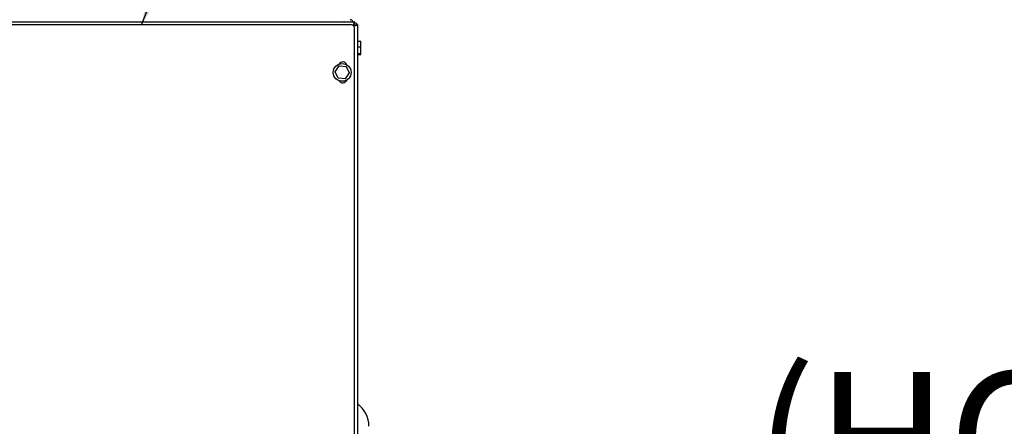
# Model space of a CAD drawing. Units: inches. Extents: x 0.2 to 16.8, y -11.3 to 10.7.
# Drawn here: x 14.3 to 15.3, y -7.2 to -6.8 of the extents above; entities that cross this region are included whole.
import ezdxf

# ---------------------------------------------------------------- set-up
doc = ezdxf.new("R2010")
doc.units = ezdxf.units.IN
doc.header["$MEASUREMENT"] = 0
doc.layers.add('FORMAT', color=7, linetype='Continuous')
doc.styles.add('SLDTEXTSTYLE0', font='TXT', dxfattribs={"width": 0.75})
doc.dimstyles.new('SLDDIMSTYLE8', dxfattribs={"dimtxt": 0.18, "dimasz": 0.13, "dimexe": 0, "dimexo": 0.0625, "dimgap": 0, "dimtad": 0, "dimtih": 1, "dimtoh": 1, "dimdec": 0, "dimrnd": 1e-09, "dimzin": 0, "dimdsep": 46, "dimtxsty": 'Standard', "dimsah": 1, "dimcen": 0.09, "dimadec": 0, "dimazin": 0, "dimtfac": 0.13, "dimtdec": 0, "dimtofl": 0, "dimtmove": 0, "dimatfit": 3, "dimfxl": 1, "dimfrac": 2, "dimtolj": 1, "dimtzin": 0, "dimarcsym": 0})
doc.dimstyles.new('SLDDIMSTYLE9', dxfattribs={"dimtxt": 0.18, "dimasz": 0.04, "dimexe": 0, "dimexo": 0.0625, "dimgap": 0, "dimtad": 0, "dimtih": 1, "dimtoh": 1, "dimdec": 0, "dimrnd": 1e-09, "dimzin": 0, "dimdsep": 46, "dimtxsty": 'Standard', "dimblk1": 'DOT', "dimblk2": 'DOT', "dimsah": 1, "dimcen": 0.09, "dimadec": 0, "dimazin": 0, "dimtfac": 0.04, "dimtdec": 0, "dimtofl": 0, "dimtmove": 0, "dimatfit": 3, "dimldrblk": 'DOT', "dimfxl": 1, "dimfrac": 2, "dimtolj": 1, "dimtzin": 0, "dimarcsym": 0})

# ---------------------------------------------------------------- blocks, each defined once
blk = doc.blocks.new('_Dot')
at = {"color": 0, "linetype": 'ByBlock', "lineweight": -2}
blk.add_line((-0.5, 0), (-1, 0), dxfattribs=at)
at = {"color": 0, "linetype": 'ByBlock', "const_width": 0.5}
blk.add_lwpolyline([(-0.25, 0, 1), (0.25, 0, 1)], format="xyb", close=True, dxfattribs=at)

msp = doc.modelspace()

# ---------------------------------------------------------------- linework, layer by layer
at = {"color": 7, "linetype": 'Continuous', "lineweight": 25}
for p, q in [((13.70665, -6.77177), (14.6609, -6.77177)), ((14.62039, -6.77175), (14.62039, -6.77177)), ((14.6502, -6.77177), (14.64981, -6.77175)), ((14.6542, -6.77177), (14.6542, -6.77175)), ((14.6609, -6.77396), (14.6609, -6.77177)), ((14.65787, -6.77488), (13.70969, -6.77488)), ((14.65999, -6.77488), (14.6595, -6.77537)), ((14.66031, -6.77619), (14.66081, -6.77569)), ((14.66081, -7.71129), (14.66081, -6.77782)), ((14.66172, -6.77478), (14.66392, -6.77478)), ((14.66392, -6.77478), (14.66392, -7.71432)), ((14.66392, -6.77623), (14.66398, -6.77656)), ((14.66398, -6.77656), (14.66398, -6.7835)), ((14.66392, -6.79179), (14.66745, -6.79179)), ((14.66745, -6.79765), (14.66745, -6.79179)), ((14.66392, -6.79765), (14.66745, -6.79765)), ((14.66745, -6.80447), (14.66745, -6.79765)), ((14.66392, -6.80447), (14.66745, -6.80447)), ((14.66392, -6.80544), (14.66745, -6.80544)), ((14.66745, -6.80544), (14.66745, -6.80447)), ((14.64083, -6.8235), (14.645, -6.8174)), ((14.64403, -6.83015), (14.64083, -6.8235)), ((14.645, -6.8174), (14.65237, -6.81796)), ((14.65556, -6.82462), (14.6514, -6.83072)), ((14.65237, -6.81796), (14.65556, -6.82462)), ((14.6514, -6.83072), (14.64403, -6.83015))]:
    msp.add_line(p, q, dxfattribs=at)
at = {"color": 7, "linetype": 'Continuous', "lineweight": 25, "flags": 128}
for points in [[(14.62177, -6.77175), (14.62168, -6.77176), (14.62164, -6.77177)], [(14.65659, -6.77177), (14.65658, -6.77176), (14.6564, -6.77175)]]:
    msp.add_lwpolyline(points, dxfattribs=at)
at = {"color": 7, "linetype": 'Continuous', "lineweight": 25}
msp.add_circle((14.6482, -6.82406), 0.00919, dxfattribs=at)
for centre, radius, start, end in [((14.6564, -6.77266), 0.00311, 16.66944, 90), ((14.65787, -6.77782), 0.00294, 0, 90), ((14.64877, -6.81762), 0.00437, 19.70302, 150.0829), ((14.64877, -6.83049), 0.00437, 209.9171, 340.29698), ((14.64701, -7.19016), 0.02895, 0, 54.26442)]:
    msp.add_arc(centre, radius, start, end, dxfattribs=at)
for points, knots in [([(14.6609, -6.77177), (14.66083, -6.77181), (14.66069, -6.77188), (14.66049, -6.77246), (14.66029, -6.77328), (14.66013, -6.77414), (14.66002, -6.77469), (14.65999, -6.77488)], [0, 0, 0, 0, 0.2275192, 0.4459666, 0.6644118, 0.8828569, 1, 1, 1, 1]), ([(14.6609, -6.77224), (14.66099, -6.77225), (14.66109, -6.77226), (14.66119, -6.77231), (14.66121, -6.77232)], [0, 0, 0, 0, 0.8141402, 1, 1, 1, 1]), ([(14.66121, -6.77232), (14.66173, -6.7726), (14.66276, -6.77318), (14.66333, -6.77425), (14.66362, -6.77478)], [0, 0, 0, 0, 0.4976185, 1, 1, 1, 1]), ([(14.6609, -6.77396), (14.66082, -6.77398), (14.66066, -6.77401), (14.66042, -6.77425), (14.6602, -6.77455), (14.66005, -6.77477), (14.65999, -6.77488)], [0, 0, 0, 0, 0.2742814, 0.5292497, 0.7841651, 1, 1, 1, 1]), ([(14.66081, -6.77569), (14.66118, -6.77563), (14.6619, -6.77549), (14.66285, -6.77529), (14.66354, -6.77509), (14.66388, -6.77492), (14.66391, -6.77482), (14.66392, -6.77478)], [0, 0, 0, 0, 0.2275192, 0.4459666, 0.6644118, 0.8828569, 1, 1, 1, 1]), ([(14.66081, -6.77569), (14.66094, -6.77561), (14.66119, -6.77545), (14.6615, -6.77521), (14.66169, -6.77499), (14.66171, -6.77485), (14.66172, -6.77478)], [0, 0, 0, 0, 0.2742814, 0.5292497, 0.7841651, 1, 1, 1, 1])]:
    msp.add_open_spline(points, degree=3, knots=knots, dxfattribs=at)

# ---------------------------------------------------------------- texts
at = {"color": 7, "linetype": 'Continuous', "lineweight": 0, "insert": (15.07479, -7.13388), "char_height": 0.1377953, "attachment_point": 1, "style": 'SLDTEXTSTYLE0'}
msp.add_mtext('(HOUSED STUB UP)', dxfattribs=at)

# ---------------------------------------------------------------- leaders
at = {"layer": 'FORMAT', "color": 7}
for points, dimstyle in [([(14.44056, -6.77488), (14.73954, -6.0284)], 'SLDDIMSTYLE8'), ([(14.20429, -7.19417), (14.36892, -6.31573)], 'SLDDIMSTYLE9')]:
    msp.add_leader(points, dimstyle=dimstyle, dxfattribs=at)

doc.saveas('drawing.dxf')
